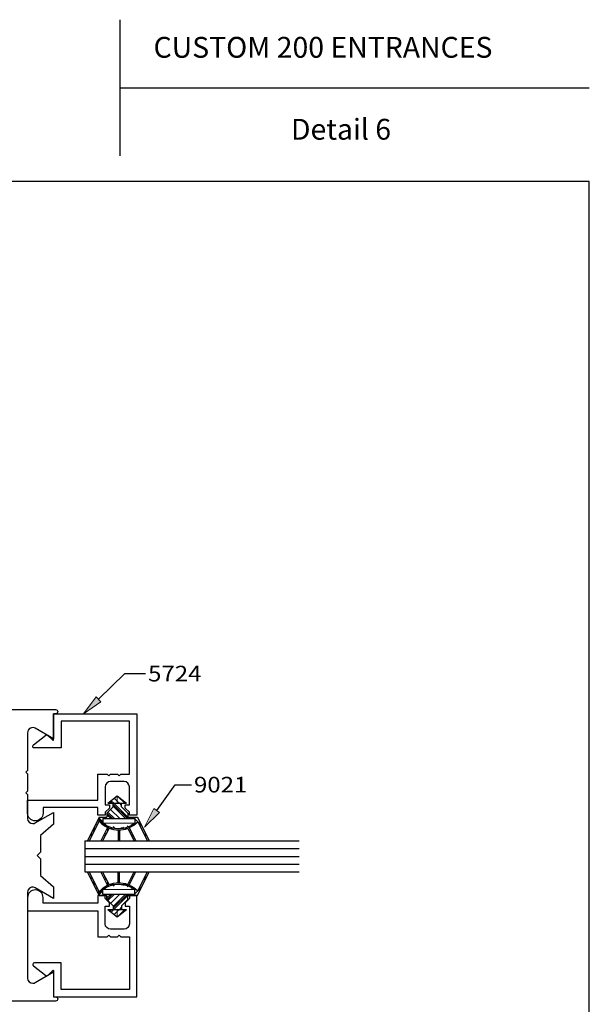
# Model space of a CAD drawing. Units: inches. Extents: x 0.2 to 8.2, y 0 to 11.
# Drawn here: x 4.6 to 8.2, y 4.7 to 11 of the extents above; entities that cross this region are included whole.
import ezdxf

# ---------------------------------------------------------------- set-up
doc = ezdxf.new("R2010")
doc.units = ezdxf.units.IN
doc.header["$MEASUREMENT"] = 0
for name, color, linetype in [('DIM', 7, 'Continuous'), ('OBJECT', 7, 'Continuous'), ('TEXT', 7, 'Continuous')]:
    doc.layers.add(name, color=color, linetype=linetype)

# ---------------------------------------------------------------- blocks, each defined once
blk = doc.blocks.new('block 2')
at = {"color": 7, "lineweight": 25, "true_color": 0xffffff}
blk.add_lwpolyline([(8.2487, -0.0011), (8.2487, 9.9623), (0.2513, 9.9623), (0.2513, -0.0011), (8.2487, -0.0011)], dxfattribs=at)
blk = doc.blocks.new('block 3')
at = {"color": 7, "lineweight": 25, "true_color": 0xffffff}
blk.add_lwpolyline([(5.2349, 10.5638), (8.2487, 10.5638)], dxfattribs=at)
blk = doc.blocks.new('block 4')
at = {"color": 7, "lineweight": 25, "true_color": 0xffffff}
blk.add_lwpolyline([(5.2349, 11.0011), (5.2349, 10.1266)], dxfattribs=at)
blk = doc.blocks.new('block 6')
at = {"color": 3, "lineweight": 25, "true_color": 0x00ff00}
blk.add_open_spline([(4.7269, 5.656), (4.7269, 5.656), (4.7269, 5.7632), (4.7269, 5.7632), (4.7269, 5.7632), (4.8104, 5.8358), (4.8104, 5.8358), (4.8104, 5.8358), (4.8104, 5.9107), (4.8104, 5.9107), (4.8104, 5.9107), (4.6932, 5.843), (4.6932, 5.843), (4.6882, 5.8401), (4.6824, 5.8386), (4.6766, 5.8386), (4.6583, 5.8386), (4.6434, 5.8535), (4.6434, 5.8718), (4.6434, 5.8718), (4.6434, 6.0252), (4.6434, 6.0252), (4.6434, 6.0252), (4.6327, 6.0359), (4.6327, 6.0359), (4.6327, 6.0359), (4.6434, 6.0466), (4.6434, 6.0466), (4.6434, 6.0466), (4.6434, 6.1589), (4.6434, 6.1589), (4.6434, 6.1589), (4.6327, 6.1696), (4.6327, 6.1696), (4.6327, 6.1696), (4.6434, 6.1803), (4.6434, 6.1803), (4.6434, 6.1803), (4.6434, 6.4224), (4.6434, 6.4224), (4.6434, 6.4283), (4.645, 6.434), (4.6479, 6.439), (4.657, 6.4549), (4.6773, 6.4603), (4.6932, 6.4512), (4.6932, 6.4512), (4.8104, 6.3836), (4.8104, 6.3836), (4.8104, 6.3836), (4.8104, 6.5441), (4.8104, 6.5441), (4.8104, 6.5441), (4.8237, 6.5441), (4.8237, 6.5441), (4.8311, 6.5441), (4.8371, 6.5501), (4.8371, 6.5574), (4.8371, 6.5648), (4.8311, 6.5708), (4.8237, 6.5708), (4.8237, 6.5708), (2.7259, 6.5708), (2.7259, 6.5708), (2.6963, 6.5708), (2.6703, 6.5512), (2.6622, 6.5228), (2.5897, 6.2711), (2.5483, 6.0114), (2.5389, 5.7496), (2.5384, 5.7354), (2.5495, 5.7234), (2.5637, 5.7229), (2.5779, 5.7224), (2.5898, 5.7335), (2.5903, 5.7477), (2.5903, 5.748), (2.5903, 5.7483), (2.5903, 5.7486), (2.5903, 5.7486), (2.5903, 5.755), (2.5903, 5.755), (2.5903, 5.7698), (2.6023, 5.7818), (2.6171, 5.7818), (2.6318, 5.7818), (2.6438, 5.7698), (2.6438, 5.755), (2.6438, 5.755), (2.6438, 5.5143), (2.6438, 5.5143), (2.6438, 5.4995), (2.6318, 5.4875), (2.6171, 5.4875), (2.6023, 5.4875), (2.5903, 5.4995), (2.5903, 5.5143), (2.5903, 5.5143), (2.5903, 5.5207), (2.5903, 5.5207), (2.5903, 5.5349), (2.5788, 5.5464), (2.5646, 5.5464), (2.5504, 5.5464), (2.5389, 5.5349), (2.5389, 5.5207), (2.5389, 5.5204), (2.5389, 5.52), (2.5389, 5.5197), (2.5483, 5.2579), (2.5897, 4.9982), (2.6622, 4.7465), (2.6703, 4.7181), (2.6963, 4.6985), (2.7259, 4.6985), (2.7259, 4.6985), (4.8237, 4.6985), (4.8237, 4.6985), (4.8311, 4.6985), (4.8371, 4.7045), (4.8371, 4.7119), (4.8371, 4.7192), (4.8311, 4.7252), (4.8237, 4.7252), (4.8237, 4.7252), (4.8104, 4.7252), (4.8104, 4.7252), (4.8104, 4.7252), (4.8104, 4.8857), (4.8104, 4.8857), (4.8104, 4.8857), (4.6932, 4.8181), (4.6932, 4.8181), (4.6881, 4.8152), (4.6824, 4.8137), (4.6766, 4.8137), (4.6583, 4.8137), (4.6434, 4.8285), (4.6434, 4.8469), (4.6434, 4.8469), (4.6434, 5.3975), (4.6434, 5.3975), (4.6434, 5.4034), (4.645, 5.4091), (4.6479, 5.4141), (4.657, 5.43), (4.6773, 5.4354), (4.6932, 5.4263), (4.6932, 5.4263), (4.8104, 5.3586), (4.8104, 5.3586), (4.8104, 5.3586), (4.8104, 5.4335), (4.8104, 5.4335), (4.8104, 5.4335), (4.7269, 5.5061), (4.7269, 5.5061), (4.7269, 5.5061), (4.7269, 5.6133), (4.7269, 5.6133), (4.7269, 5.6133), (4.7055, 5.6347), (4.7055, 5.6347), (4.7055, 5.6347), (4.7269, 5.656), (4.7269, 5.656)], degree=3, knots=[0, 0, 0, 0, 1, 1, 1, 2, 2, 2, 3, 3, 3, 4, 4, 4, 5, 5, 5, 6, 6, 6, 7, 7, 7, 8, 8, 8, 9, 9, 9, 10, 10, 10, 11, 11, 11, 12, 12, 12, 13, 13, 13, 14, 14, 14, 15, 15, 15, 16, 16, 16, 17, 17, 17, 18, 18, 18, 19, 19, 19, 20, 20, 20, 21, 21, 21, 22, 22, 22, 23, 23, 23, 24, 24, 24, 25, 25, 25, 26, 26, 26, 27, 27, 27, 28, 28, 28, 29, 29, 29, 30, 30, 30, 31, 31, 31, 32, 32, 32, 33, 33, 33, 34, 34, 34, 35, 35, 35, 36, 36, 36, 37, 37, 37, 38, 38, 38, 39, 39, 39, 40, 40, 40, 41, 41, 41, 42, 42, 42, 43, 43, 43, 44, 44, 44, 45, 45, 45, 46, 46, 46, 47, 47, 47, 48, 48, 48, 49, 49, 49, 50, 50, 50, 51, 51, 51, 52, 52, 52, 53, 53, 53, 54, 54, 54, 55, 55, 55, 55], dxfattribs=at)
blk = doc.blocks.new('block 7')
at = {"color": 3, "lineweight": 25, "true_color": 0x00ff00}
blk.add_open_spline([(4.8585, 6.4959), (4.8585, 6.4959), (5.2972, 6.4959), (5.2972, 6.4959), (5.2972, 6.4959), (5.2972, 6.1568), (5.2972, 6.1568), (5.2972, 6.1568), (5.2415, 6.1568), (5.2415, 6.1568), (5.2415, 6.1568), (5.2308, 6.1461), (5.2308, 6.1461), (5.2308, 6.1461), (5.2201, 6.1568), (5.2201, 6.1568), (5.2201, 6.1568), (5.1752, 6.1568), (5.1752, 6.1568), (5.1752, 6.1568), (5.1645, 6.1461), (5.1645, 6.1461), (5.1645, 6.1461), (5.1538, 6.1568), (5.1538, 6.1568), (5.1538, 6.1568), (5.0939, 6.1568), (5.0939, 6.1568), (5.0939, 6.1568), (5.0939, 5.9899), (5.0939, 5.9899), (5.0939, 5.9899), (4.6434, 5.9899), (4.6434, 5.9899), (4.6434, 5.9899), (4.6434, 5.9059), (4.6434, 5.9059), (4.6434, 5.8784), (4.6657, 5.8561), (4.6932, 5.8561), (4.7207, 5.8561), (4.7429, 5.8784), (4.7429, 5.9059), (4.7429, 5.9059), (4.7429, 5.9417), (4.7429, 5.9417), (4.7429, 5.9417), (5.0939, 5.9417), (5.0939, 5.9417), (5.0939, 5.9417), (5.0939, 5.8925), (5.0939, 5.8925), (5.0939, 5.8925), (5.142, 5.8925), (5.142, 5.8925), (5.142, 5.8925), (5.142, 5.9118), (5.142, 5.9118), (5.142, 5.9118), (5.1688, 5.9385), (5.1688, 5.9385), (5.1688, 5.9385), (5.1688, 5.9599), (5.1688, 5.9599), (5.1688, 5.9599), (5.142, 5.9599), (5.142, 5.9599), (5.142, 5.9599), (5.142, 6.0755), (5.142, 6.0755), (5.142, 6.0938), (5.1569, 6.1086), (5.1752, 6.1086), (5.1752, 6.1086), (5.264, 6.1086), (5.264, 6.1086), (5.2823, 6.1086), (5.2972, 6.0938), (5.2972, 6.0755), (5.2972, 6.0755), (5.2972, 5.9599), (5.2972, 5.9599), (5.2972, 5.9599), (5.2704, 5.9599), (5.2704, 5.9599), (5.2704, 5.9599), (5.2704, 5.9385), (5.2704, 5.9385), (5.2704, 5.9385), (5.2972, 5.9118), (5.2972, 5.9118), (5.2972, 5.9118), (5.2972, 5.8925), (5.2972, 5.8925), (5.2972, 5.8925), (5.3453, 5.8925), (5.3453, 5.8925), (5.3453, 5.8925), (5.3453, 6.5441), (5.3453, 6.5441), (5.3453, 6.5441), (4.8104, 6.5441), (4.8104, 6.5441), (4.8104, 6.5441), (4.8104, 6.3759), (4.8104, 6.3759), (4.8104, 6.3751), (4.81, 6.3743), (4.8095, 6.3738), (4.8083, 6.3726), (4.8064, 6.3726), (4.8052, 6.3738), (4.8052, 6.3738), (4.7739, 6.4051), (4.7739, 6.4051), (4.7705, 6.4084), (4.7653, 6.4092), (4.7612, 6.4069), (4.7612, 6.4069), (4.6821, 6.3448), (4.6821, 6.3448), (4.677, 6.3419), (4.6751, 6.3354), (4.678, 6.3303), (4.6798, 6.3269), (4.6834, 6.3247), (4.6873, 6.3247), (4.6873, 6.3247), (4.8585, 6.3247), (4.8585, 6.3247), (4.8585, 6.3247), (4.8585, 6.4959), (4.8585, 6.4959)], degree=3, knots=[0, 0, 0, 0, 1, 1, 1, 2, 2, 2, 3, 3, 3, 4, 4, 4, 5, 5, 5, 6, 6, 6, 7, 7, 7, 8, 8, 8, 9, 9, 9, 10, 10, 10, 11, 11, 11, 12, 12, 12, 13, 13, 13, 14, 14, 14, 15, 15, 15, 16, 16, 16, 17, 17, 17, 18, 18, 18, 19, 19, 19, 20, 20, 20, 21, 21, 21, 22, 22, 22, 23, 23, 23, 24, 24, 24, 25, 25, 25, 26, 26, 26, 27, 27, 27, 28, 28, 28, 29, 29, 29, 30, 30, 30, 31, 31, 31, 32, 32, 32, 33, 33, 33, 34, 34, 34, 35, 35, 35, 36, 36, 36, 37, 37, 37, 38, 38, 38, 39, 39, 39, 40, 40, 40, 41, 41, 41, 42, 42, 42, 43, 43, 43, 44, 44, 44, 44], dxfattribs=at)
blk = doc.blocks.new('block 8')
at = {"color": 3, "lineweight": 25, "true_color": 0x00ff00}
blk.add_open_spline([(4.8585, 4.7734), (4.8585, 4.7734), (5.2972, 4.7734), (5.2972, 4.7734), (5.2972, 4.7734), (5.2972, 5.1125), (5.2972, 5.1125), (5.2972, 5.1125), (5.2415, 5.1125), (5.2415, 5.1125), (5.2415, 5.1125), (5.2308, 5.1232), (5.2308, 5.1232), (5.2308, 5.1232), (5.2201, 5.1125), (5.2201, 5.1125), (5.2201, 5.1125), (5.1752, 5.1125), (5.1752, 5.1125), (5.1752, 5.1125), (5.1645, 5.1232), (5.1645, 5.1232), (5.1645, 5.1232), (5.1538, 5.1125), (5.1538, 5.1125), (5.1538, 5.1125), (5.0939, 5.1125), (5.0939, 5.1125), (5.0939, 5.1125), (5.0939, 5.2794), (5.0939, 5.2794), (5.0939, 5.2794), (4.6434, 5.2794), (4.6434, 5.2794), (4.6434, 5.2794), (4.6434, 5.3634), (4.6434, 5.3634), (4.6434, 5.3909), (4.6657, 5.4132), (4.6932, 5.4132), (4.7207, 5.4132), (4.7429, 5.3909), (4.7429, 5.3634), (4.7429, 5.3634), (4.7429, 5.3276), (4.7429, 5.3276), (4.7429, 5.3276), (5.0939, 5.3276), (5.0939, 5.3276), (5.0939, 5.3276), (5.0939, 5.3768), (5.0939, 5.3768), (5.0939, 5.3768), (5.142, 5.3768), (5.142, 5.3768), (5.142, 5.3768), (5.142, 5.3575), (5.142, 5.3575), (5.142, 5.3575), (5.1688, 5.3308), (5.1688, 5.3308), (5.1688, 5.3308), (5.1688, 5.3094), (5.1688, 5.3094), (5.1688, 5.3094), (5.142, 5.3094), (5.142, 5.3094), (5.142, 5.3094), (5.142, 5.1939), (5.142, 5.1939), (5.142, 5.1755), (5.1569, 5.1607), (5.1752, 5.1607), (5.1752, 5.1607), (5.264, 5.1607), (5.264, 5.1607), (5.2823, 5.1607), (5.2972, 5.1755), (5.2972, 5.1939), (5.2972, 5.1939), (5.2972, 5.3094), (5.2972, 5.3094), (5.2972, 5.3094), (5.2704, 5.3094), (5.2704, 5.3094), (5.2704, 5.3094), (5.2704, 5.3308), (5.2704, 5.3308), (5.2704, 5.3308), (5.2972, 5.3575), (5.2972, 5.3575), (5.2972, 5.3575), (5.2972, 5.3768), (5.2972, 5.3768), (5.2972, 5.3768), (5.3453, 5.3768), (5.3453, 5.3768), (5.3453, 5.3768), (5.3453, 4.7252), (5.3453, 4.7252), (5.3453, 4.7252), (4.8104, 4.7252), (4.8104, 4.7252), (4.8104, 4.7252), (4.8104, 4.8934), (4.8104, 4.8934), (4.8104, 4.8951), (4.809, 4.8964), (4.8073, 4.8964), (4.8065, 4.8964), (4.8058, 4.8961), (4.8052, 4.8955), (4.8052, 4.8955), (4.7739, 4.8642), (4.7739, 4.8642), (4.7705, 4.8609), (4.7653, 4.8601), (4.7612, 4.8625), (4.7612, 4.8625), (4.6821, 4.9245), (4.6821, 4.9245), (4.6787, 4.9264), (4.6766, 4.93), (4.6766, 4.9339), (4.6766, 4.9398), (4.6814, 4.9446), (4.6873, 4.9446), (4.6873, 4.9446), (4.8585, 4.9446), (4.8585, 4.9446), (4.8585, 4.9446), (4.8585, 4.7734), (4.8585, 4.7734)], degree=3, knots=[0, 0, 0, 0, 1, 1, 1, 2, 2, 2, 3, 3, 3, 4, 4, 4, 5, 5, 5, 6, 6, 6, 7, 7, 7, 8, 8, 8, 9, 9, 9, 10, 10, 10, 11, 11, 11, 12, 12, 12, 13, 13, 13, 14, 14, 14, 15, 15, 15, 16, 16, 16, 17, 17, 17, 18, 18, 18, 19, 19, 19, 20, 20, 20, 21, 21, 21, 22, 22, 22, 23, 23, 23, 24, 24, 24, 25, 25, 25, 26, 26, 26, 27, 27, 27, 28, 28, 28, 29, 29, 29, 30, 30, 30, 31, 31, 31, 32, 32, 32, 33, 33, 33, 34, 34, 34, 35, 35, 35, 36, 36, 36, 37, 37, 37, 38, 38, 38, 39, 39, 39, 40, 40, 40, 41, 41, 41, 42, 42, 42, 43, 43, 43, 44, 44, 44, 44], dxfattribs=at)
blk = doc.blocks.new('block 73')
at = {"layer": 'DIM', "true_color": 0xff0000}
h = blk.add_hatch(color=1, dxfattribs=at)
h.dxf.hatch_style = 2
h.paths.add_polyline_path([(5.1143, 6.6215), (5.003, 6.5441), (5.0832, 6.6534)])
at = {"layer": 'DIM', "color": 1, "lineweight": 25, "true_color": 0xff0000}
for points in [[(5.0988, 6.6374), (5.2673, 6.8018)], [(5.2673, 6.8018), (5.4011, 6.8018)]]:
    blk.add_lwpolyline(points, dxfattribs=at)
at = {"layer": 'DIM', "lineweight": 0}
blk.add_lwpolyline([(5.1143, 6.6215), (5.003, 6.5441), (5.0832, 6.6534), (5.1143, 6.6215)], dxfattribs=at)
blk = doc.blocks.new('block 82')
at = {"layer": 'DIM', "color": 1, "lineweight": 25, "true_color": 0xff0000}
blk.add_lwpolyline([(5.0118, 5.5279), (6.387, 5.5279)], dxfattribs=at)
blk = doc.blocks.new('block 83')
at = {"layer": 'DIM', "color": 1, "lineweight": 25, "true_color": 0xff0000}
blk.add_lwpolyline([(5.0118, 5.7285), (6.387, 5.7285)], dxfattribs=at)
blk = doc.blocks.new('block 84')
at = {"layer": 'DIM', "color": 1, "lineweight": 25, "true_color": 0xff0000}
blk.add_lwpolyline([(5.0118, 5.5781), (6.387, 5.5781)], dxfattribs=at)
blk = doc.blocks.new('block 85')
at = {"layer": 'DIM', "color": 1, "lineweight": 25, "true_color": 0xff0000}
blk.add_lwpolyline([(5.0118, 5.6784), (6.387, 5.6784)], dxfattribs=at)
blk = doc.blocks.new('block 86')
at = {"layer": 'DIM', "color": 1, "lineweight": 25, "true_color": 0xff0000}
blk.add_lwpolyline([(5.0118, 5.6282), (6.387, 5.6282)], dxfattribs=at)
blk = doc.blocks.new('block 87')
at = {"layer": 'DIM', "color": 1, "lineweight": 25, "true_color": 0xff0000}
blk.add_lwpolyline([(5.0118, 5.7285), (5.0118, 5.5279)], dxfattribs=at)
blk = doc.blocks.new('block 88')
at = {"layer": 'DIM', "lineweight": 0}
for points in [[(5.0459, 5.4945), (5.0563, 5.4945), (5.1038, 5.4021), (5.1574, 5.4426), (5.1308, 5.4945), (5.1418, 5.4945), (5.1664, 5.4466), (5.2872, 5.4486), (5.3108, 5.4945), (5.3218, 5.4945), (5.2963, 5.445), (5.351, 5.4065), (5.3962, 5.4945), (5.4067, 5.4945), (5.3484, 5.3768), (5.2867, 5.3768), (5.2867, 5.3505), (5.2463, 5.3101), (5.2463, 5.2875), (5.1928, 5.2875), (5.1928, 5.3101), (5.1525, 5.3505), (5.1525, 5.3768), (5.1041, 5.3768), (5.0459, 5.4945)], [(5.058, 5.4912), (5.051, 5.4842)], [(5.0701, 5.4678), (5.0627, 5.4605)], [(5.0741, 5.46), (5.0666, 5.4525)], [(5.0781, 5.4522), (5.0706, 5.4446)], [(5.1671, 5.4466), (5.1392, 5.4187)], [(5.1466, 5.4852), (5.1393, 5.4779)], [(5.1586, 5.4618), (5.1513, 5.4545)], [(5.1626, 5.454), (5.1553, 5.4467)], [(5.2032, 5.4472), (5.1932, 5.4373)], [(5.226, 5.4589), (5.226, 5.4945), (5.2329, 5.4945), (5.2329, 5.4589), (5.226, 5.4589)], [(5.2329, 5.477), (5.226, 5.47)], [(5.2392, 5.4478), (5.2381, 5.4467)], [(5.2513, 5.448), (5.2469, 5.4437)], [(5.2633, 5.4482), (5.2557, 5.4407)], [(5.2972, 5.4467), (5.2821, 5.4316)], [(5.4041, 5.4945), (5.3879, 5.4783)], [(5.0901, 5.4287), (5.0823, 5.4209)], [(5.1022, 5.4053), (5.094, 5.3972)], [(5.1322, 5.4236), (5.098, 5.3893)], [(5.1268, 5.4063), (5.1019, 5.3814)], [(5.1268, 5.4145), (5.1268, 5.3862), (5.3321, 5.3862), (5.3321, 5.4145), (5.1268, 5.4145)], [(5.1421, 5.3862), (5.1327, 5.3768)], [(5.1776, 5.3862), (5.1525, 5.3611)], [(5.1894, 5.3862), (5.1531, 5.3499)], [(5.2012, 5.3862), (5.159, 5.344)], [(5.2367, 5.3862), (5.1767, 5.3262)], [(5.284, 5.3862), (5.1928, 5.2951)], [(5.2722, 5.3862), (5.1928, 5.3069)], [(5.2958, 5.3862), (5.1971, 5.2875)], [(5.3166, 5.4307), (5.3085, 5.4225)], [(5.3236, 5.4258), (5.3173, 5.4195)], [(5.3313, 5.3862), (5.3219, 5.3768)], [(5.3305, 5.4209), (5.3261, 5.4165)], [(5.3744, 5.4294), (5.3321, 5.387)], [(5.1591, 5.2875), (5.2196, 5.2875), (5.2196, 5.2394), (5.1591, 5.2875)], [(5.1735, 5.2875), (5.1671, 5.2812)], [(5.1853, 5.2875), (5.1737, 5.2759)], [(5.1971, 5.2875), (5.1803, 5.2707)], [(5.2196, 5.2745), (5.2, 5.255)], [(5.2196, 5.2394), (5.2196, 5.2875), (5.2787, 5.2875), (5.2196, 5.2394)], [(5.2326, 5.2875), (5.2196, 5.2745)], [(5.2681, 5.2875), (5.2213, 5.2408)], [(5.2463, 5.3013), (5.2326, 5.2875)]]:
    blk.add_lwpolyline(points, dxfattribs=at)
blk = doc.blocks.new('block 89')
at = {"layer": 'DIM', "color": 1, "lineweight": 25, "true_color": 0xff0000}
blk.add_lwpolyline([(5.1928, 5.3101), (5.1928, 5.2875)], dxfattribs=at)
blk = doc.blocks.new('block 90')
at = {"layer": 'DIM', "color": 1, "lineweight": 25, "true_color": 0xff0000}
blk.add_lwpolyline([(5.2463, 5.3101), (5.2463, 5.2875)], dxfattribs=at)
blk = doc.blocks.new('block 91')
at = {"layer": 'DIM', "color": 1, "lineweight": 25, "true_color": 0xff0000}
blk.add_lwpolyline([(5.2196, 5.2394), (5.2787, 5.2875)], dxfattribs=at)
blk = doc.blocks.new('block 92')
at = {"layer": 'DIM', "color": 1, "lineweight": 25, "true_color": 0xff0000}
blk.add_lwpolyline([(5.1591, 5.2875), (5.2196, 5.2394)], dxfattribs=at)
blk = doc.blocks.new('block 93')
at = {"layer": 'DIM', "color": 1, "lineweight": 25, "true_color": 0xff0000}
blk.add_lwpolyline([(5.1591, 5.2875), (5.2787, 5.2875)], dxfattribs=at)
blk = doc.blocks.new('block 94')
at = {"layer": 'DIM', "color": 1, "lineweight": 25, "true_color": 0xff0000}
blk.add_lwpolyline([(5.3484, 5.3768), (5.4232, 5.5279)], dxfattribs=at)
blk = doc.blocks.new('block 95')
at = {"layer": 'DIM', "color": 1, "lineweight": 25, "true_color": 0xff0000}
blk.add_lwpolyline([(5.351, 5.4065), (5.4134, 5.5279)], dxfattribs=at)
blk = doc.blocks.new('block 96')
at = {"layer": 'DIM', "color": 1, "lineweight": 25, "true_color": 0xff0000}
blk.add_lwpolyline([(5.2963, 5.445), (5.339, 5.5279)], dxfattribs=at)
blk = doc.blocks.new('block 97')
at = {"layer": 'DIM', "color": 1, "lineweight": 25, "true_color": 0xff0000}
blk.add_lwpolyline([(5.2872, 5.4486), (5.328, 5.5279)], dxfattribs=at)
blk = doc.blocks.new('block 98')
at = {"layer": 'DIM', "color": 1, "lineweight": 25, "true_color": 0xff0000}
blk.add_lwpolyline([(5.2329, 5.4589), (5.2329, 5.5279)], dxfattribs=at)
blk = doc.blocks.new('block 99')
at = {"layer": 'DIM', "color": 1, "lineweight": 25, "true_color": 0xff0000}
blk.add_lwpolyline([(5.226, 5.4589), (5.226, 5.5279)], dxfattribs=at)
blk = doc.blocks.new('block 100')
at = {"layer": 'DIM', "color": 1, "lineweight": 25, "true_color": 0xff0000}
blk.add_lwpolyline([(5.1664, 5.4466), (5.1246, 5.5279)], dxfattribs=at)
blk = doc.blocks.new('block 101')
at = {"layer": 'DIM', "color": 1, "lineweight": 25, "true_color": 0xff0000}
blk.add_lwpolyline([(5.1574, 5.4426), (5.1136, 5.5279)], dxfattribs=at)
blk = doc.blocks.new('block 102')
at = {"layer": 'DIM', "color": 1, "lineweight": 25, "true_color": 0xff0000}
blk.add_lwpolyline([(5.1038, 5.4021), (5.0391, 5.5279)], dxfattribs=at)
blk = doc.blocks.new('block 103')
at = {"layer": 'DIM', "color": 1, "lineweight": 25, "true_color": 0xff0000}
blk.add_lwpolyline([(5.1041, 5.3768), (5.0293, 5.5279)], dxfattribs=at)
blk = doc.blocks.new('block 104')
at = {"layer": 'DIM', "color": 1, "lineweight": 25, "true_color": 0xff0000}
blk.add_open_spline([(5.1038, 5.4021), (5.1188, 5.4191), (5.137, 5.4329), (5.1574, 5.4426)], degree=3, dxfattribs=at)
blk = doc.blocks.new('block 105')
at = {"layer": 'DIM', "color": 1, "lineweight": 25, "true_color": 0xff0000}
blk.add_open_spline([(5.1268, 5.4145), (5.1871, 5.4614), (5.2717, 5.4614), (5.3321, 5.4145)], degree=3, dxfattribs=at)
blk = doc.blocks.new('block 106')
at = {"layer": 'DIM', "color": 1, "lineweight": 25, "true_color": 0xff0000}
blk.add_open_spline([(5.2963, 5.445), (5.317, 5.436), (5.3356, 5.4229), (5.351, 5.4065)], degree=3, dxfattribs=at)
blk = doc.blocks.new('block 107')
at = {"layer": 'DIM', "color": 1, "lineweight": 25, "true_color": 0xff0000}
blk.add_open_spline([(5.1664, 5.4466), (5.205, 5.4623), (5.2481, 5.4631), (5.2872, 5.4486)], degree=3, dxfattribs=at)
blk = doc.blocks.new('block 108')
at = {"layer": 'DIM', "color": 1, "lineweight": 25, "true_color": 0xff0000}
blk.add_lwpolyline([(5.1041, 5.3768), (5.1525, 5.3768)], dxfattribs=at)
blk = doc.blocks.new('block 109')
at = {"layer": 'DIM', "color": 1, "lineweight": 25, "true_color": 0xff0000}
blk.add_lwpolyline([(5.1268, 5.3862), (5.3321, 5.3862)], dxfattribs=at)
blk = doc.blocks.new('block 110')
at = {"layer": 'DIM', "color": 1, "lineweight": 25, "true_color": 0xff0000}
blk.add_lwpolyline([(5.2463, 5.3101), (5.2867, 5.3505)], dxfattribs=at)
blk = doc.blocks.new('block 111')
at = {"layer": 'DIM', "color": 1, "lineweight": 25, "true_color": 0xff0000}
blk.add_lwpolyline([(5.1928, 5.3101), (5.1525, 5.3505)], dxfattribs=at)
blk = doc.blocks.new('block 112')
at = {"layer": 'DIM', "color": 1, "lineweight": 25, "true_color": 0xff0000}
blk.add_lwpolyline([(5.1525, 5.3505), (5.1525, 5.3768)], dxfattribs=at)
blk = doc.blocks.new('block 113')
at = {"layer": 'DIM', "color": 1, "lineweight": 25, "true_color": 0xff0000}
blk.add_lwpolyline([(5.3321, 5.3862), (5.3321, 5.4145)], dxfattribs=at)
blk = doc.blocks.new('block 114')
at = {"layer": 'DIM', "color": 1, "lineweight": 25, "true_color": 0xff0000}
blk.add_lwpolyline([(5.2867, 5.3505), (5.2867, 5.3768)], dxfattribs=at)
blk = doc.blocks.new('block 115')
at = {"layer": 'DIM', "color": 1, "lineweight": 25, "true_color": 0xff0000}
blk.add_lwpolyline([(5.2867, 5.3768), (5.3484, 5.3768)], dxfattribs=at)
blk = doc.blocks.new('block 116')
at = {"layer": 'DIM', "color": 1, "lineweight": 25, "true_color": 0xff0000}
blk.add_lwpolyline([(5.1268, 5.3862), (5.1268, 5.4145)], dxfattribs=at)
blk = doc.blocks.new('block 117')
at = {"layer": 'DIM', "lineweight": 0}
for points in [[(5.1591, 5.9689), (5.2196, 5.9689), (5.2196, 6.0171), (5.1591, 5.9689)], [(5.2196, 6.0171), (5.2196, 5.9689), (5.2787, 5.9689), (5.2196, 6.0171)], [(5.2681, 5.9689), (5.2213, 6.0157)], [(5.0459, 5.762), (5.0563, 5.762), (5.1038, 5.8544), (5.1574, 5.8138), (5.1308, 5.762), (5.1418, 5.762), (5.1664, 5.8099), (5.2872, 5.8078), (5.3108, 5.762), (5.3218, 5.762), (5.2963, 5.8115), (5.351, 5.85), (5.3962, 5.762), (5.4067, 5.762), (5.3484, 5.8797), (5.2867, 5.8797), (5.2867, 5.906), (5.2463, 5.9463), (5.2463, 5.9689), (5.1928, 5.9689), (5.1928, 5.9463), (5.1525, 5.906), (5.1525, 5.8797), (5.1041, 5.8797), (5.0459, 5.762)], [(5.1735, 5.9689), (5.1671, 5.9753)], [(5.1853, 5.9689), (5.1737, 5.9805)], [(5.1971, 5.9689), (5.1803, 5.9858)], [(5.284, 5.8703), (5.1928, 5.9614)], [(5.2722, 5.8703), (5.1928, 5.9496)], [(5.2958, 5.8703), (5.1971, 5.9689)], [(5.2196, 5.9819), (5.2, 6.0015)], [(5.2326, 5.9689), (5.2196, 5.9819)], [(5.2463, 5.9552), (5.2326, 5.9689)], [(5.1776, 5.8703), (5.1525, 5.8954)], [(5.1894, 5.8703), (5.1531, 5.9066)], [(5.2012, 5.8703), (5.159, 5.9125)], [(5.2367, 5.8703), (5.1767, 5.9302)], [(5.0901, 5.8277), (5.0823, 5.8355)], [(5.1022, 5.8511), (5.094, 5.8593)], [(5.1322, 5.8329), (5.098, 5.8672)], [(5.1268, 5.8502), (5.1019, 5.8751)], [(5.1268, 5.842), (5.1268, 5.8703), (5.3321, 5.8703), (5.3321, 5.842), (5.1268, 5.842)], [(5.1421, 5.8703), (5.1327, 5.8797)], [(5.1671, 5.8099), (5.1392, 5.8377)], [(5.2032, 5.8092), (5.1932, 5.8192)], [(5.2972, 5.8097), (5.2821, 5.8249)], [(5.3166, 5.8258), (5.3085, 5.8339)], [(5.3236, 5.8307), (5.3173, 5.8369)], [(5.3313, 5.8703), (5.3219, 5.8797)], [(5.3305, 5.8355), (5.3261, 5.84)], [(5.3744, 5.8271), (5.3321, 5.8694)], [(5.058, 5.7653), (5.051, 5.7723)], [(5.0701, 5.7887), (5.0627, 5.796)], [(5.0741, 5.7965), (5.0666, 5.8039)], [(5.0781, 5.8043), (5.0706, 5.8118)], [(5.1466, 5.7713), (5.1393, 5.7786)], [(5.1586, 5.7947), (5.1513, 5.802)], [(5.1626, 5.8025), (5.1553, 5.8098)], [(5.226, 5.7976), (5.226, 5.762), (5.2329, 5.762), (5.2329, 5.7976), (5.226, 5.7976)], [(5.2329, 5.7795), (5.226, 5.7864)], [(5.2392, 5.8086), (5.2381, 5.8097)], [(5.2513, 5.8084), (5.2469, 5.8128)], [(5.2633, 5.8082), (5.2557, 5.8158)], [(5.4041, 5.762), (5.3879, 5.7782)]]:
    blk.add_lwpolyline(points, dxfattribs=at)
blk = doc.blocks.new('block 118')
at = {"layer": 'DIM', "color": 1, "lineweight": 25, "true_color": 0xff0000}
blk.add_lwpolyline([(5.1928, 5.9463), (5.1928, 5.9689)], dxfattribs=at)
blk = doc.blocks.new('block 119')
at = {"layer": 'DIM', "color": 1, "lineweight": 25, "true_color": 0xff0000}
blk.add_lwpolyline([(5.2463, 5.9463), (5.2463, 5.9689)], dxfattribs=at)
blk = doc.blocks.new('block 120')
at = {"layer": 'DIM', "color": 1, "lineweight": 25, "true_color": 0xff0000}
blk.add_lwpolyline([(5.2196, 6.0171), (5.2787, 5.9689)], dxfattribs=at)
blk = doc.blocks.new('block 121')
at = {"layer": 'DIM', "color": 1, "lineweight": 25, "true_color": 0xff0000}
blk.add_lwpolyline([(5.1591, 5.9689), (5.2196, 6.0171)], dxfattribs=at)
blk = doc.blocks.new('block 122')
at = {"layer": 'DIM', "color": 1, "lineweight": 25, "true_color": 0xff0000}
blk.add_lwpolyline([(5.1591, 5.9689), (5.2787, 5.9689)], dxfattribs=at)
blk = doc.blocks.new('block 123')
at = {"layer": 'DIM', "color": 1, "lineweight": 25, "true_color": 0xff0000}
blk.add_lwpolyline([(5.3484, 5.8797), (5.4232, 5.7285)], dxfattribs=at)
blk = doc.blocks.new('block 124')
at = {"layer": 'DIM', "color": 1, "lineweight": 25, "true_color": 0xff0000}
blk.add_lwpolyline([(5.351, 5.85), (5.4134, 5.7285)], dxfattribs=at)
blk = doc.blocks.new('block 125')
at = {"layer": 'DIM', "color": 1, "lineweight": 25, "true_color": 0xff0000}
blk.add_lwpolyline([(5.2963, 5.8115), (5.339, 5.7285)], dxfattribs=at)
blk = doc.blocks.new('block 126')
at = {"layer": 'DIM', "color": 1, "lineweight": 25, "true_color": 0xff0000}
blk.add_lwpolyline([(5.2872, 5.8078), (5.328, 5.7285)], dxfattribs=at)
blk = doc.blocks.new('block 127')
at = {"layer": 'DIM', "color": 1, "lineweight": 25, "true_color": 0xff0000}
blk.add_lwpolyline([(5.2329, 5.7976), (5.2329, 5.7285)], dxfattribs=at)
blk = doc.blocks.new('block 128')
at = {"layer": 'DIM', "color": 1, "lineweight": 25, "true_color": 0xff0000}
blk.add_lwpolyline([(5.226, 5.7976), (5.226, 5.7285)], dxfattribs=at)
blk = doc.blocks.new('block 129')
at = {"layer": 'DIM', "color": 1, "lineweight": 25, "true_color": 0xff0000}
blk.add_lwpolyline([(5.1664, 5.8099), (5.1246, 5.7285)], dxfattribs=at)
blk = doc.blocks.new('block 130')
at = {"layer": 'DIM', "color": 1, "lineweight": 25, "true_color": 0xff0000}
blk.add_lwpolyline([(5.1574, 5.8138), (5.1136, 5.7285)], dxfattribs=at)
blk = doc.blocks.new('block 131')
at = {"layer": 'DIM', "color": 1, "lineweight": 25, "true_color": 0xff0000}
blk.add_lwpolyline([(5.1038, 5.8544), (5.0391, 5.7285)], dxfattribs=at)
blk = doc.blocks.new('block 132')
at = {"layer": 'DIM', "color": 1, "lineweight": 25, "true_color": 0xff0000}
blk.add_lwpolyline([(5.1041, 5.8797), (5.0293, 5.7285)], dxfattribs=at)
blk = doc.blocks.new('block 133')
at = {"layer": 'DIM', "color": 1, "lineweight": 25, "true_color": 0xff0000}
blk.add_open_spline([(5.1038, 5.8544), (5.1188, 5.8374), (5.137, 5.8236), (5.1574, 5.8138)], degree=3, dxfattribs=at)
blk = doc.blocks.new('block 134')
at = {"layer": 'DIM', "color": 1, "lineweight": 25, "true_color": 0xff0000}
blk.add_open_spline([(5.1268, 5.842), (5.1871, 5.795), (5.2717, 5.795), (5.3321, 5.842)], degree=3, dxfattribs=at)
blk = doc.blocks.new('block 135')
at = {"layer": 'DIM', "color": 1, "lineweight": 25, "true_color": 0xff0000}
blk.add_open_spline([(5.2963, 5.8115), (5.317, 5.8205), (5.3356, 5.8336), (5.351, 5.85)], degree=3, dxfattribs=at)
blk = doc.blocks.new('block 136')
at = {"layer": 'DIM', "color": 1, "lineweight": 25, "true_color": 0xff0000}
blk.add_open_spline([(5.1664, 5.8099), (5.205, 5.7941), (5.2481, 5.7934), (5.2872, 5.8078)], degree=3, dxfattribs=at)
blk = doc.blocks.new('block 137')
at = {"layer": 'DIM', "color": 1, "lineweight": 25, "true_color": 0xff0000}
blk.add_lwpolyline([(5.1041, 5.8797), (5.1525, 5.8797)], dxfattribs=at)
blk = doc.blocks.new('block 138')
at = {"layer": 'DIM', "color": 1, "lineweight": 25, "true_color": 0xff0000}
blk.add_lwpolyline([(5.1268, 5.8703), (5.3321, 5.8703)], dxfattribs=at)
blk = doc.blocks.new('block 139')
at = {"layer": 'DIM', "color": 1, "lineweight": 25, "true_color": 0xff0000}
blk.add_lwpolyline([(5.2463, 5.9463), (5.2867, 5.906)], dxfattribs=at)
blk = doc.blocks.new('block 140')
at = {"layer": 'DIM', "color": 1, "lineweight": 25, "true_color": 0xff0000}
blk.add_lwpolyline([(5.1928, 5.9463), (5.1525, 5.906)], dxfattribs=at)
blk = doc.blocks.new('block 141')
at = {"layer": 'DIM', "color": 1, "lineweight": 25, "true_color": 0xff0000}
blk.add_lwpolyline([(5.1525, 5.906), (5.1525, 5.8797)], dxfattribs=at)
blk = doc.blocks.new('block 142')
at = {"layer": 'DIM', "color": 1, "lineweight": 25, "true_color": 0xff0000}
blk.add_lwpolyline([(5.3321, 5.8703), (5.3321, 5.842)], dxfattribs=at)
blk = doc.blocks.new('block 143')
at = {"layer": 'DIM', "color": 1, "lineweight": 25, "true_color": 0xff0000}
blk.add_lwpolyline([(5.2867, 5.906), (5.2867, 5.8797)], dxfattribs=at)
blk = doc.blocks.new('block 144')
at = {"layer": 'DIM', "color": 1, "lineweight": 25, "true_color": 0xff0000}
blk.add_lwpolyline([(5.2867, 5.8797), (5.3484, 5.8797)], dxfattribs=at)
blk = doc.blocks.new('block 145')
at = {"layer": 'DIM', "color": 1, "lineweight": 25, "true_color": 0xff0000}
blk.add_lwpolyline([(5.1268, 5.8703), (5.1268, 5.842)], dxfattribs=at)
blk = doc.blocks.new('block 146')
at = {"layer": 'DIM', "true_color": 0xff0000}
h = blk.add_hatch(color=1, dxfattribs=at)
h.dxf.hatch_style = 2
h.paths.add_polyline_path([(5.4906, 5.9103), (5.3946, 5.8147), (5.4544, 5.9363)])
at = {"layer": 'DIM', "color": 1, "lineweight": 25, "true_color": 0xff0000}
for points in [[(5.4725, 5.9233), (5.5911, 6.0886)], [(5.5911, 6.0886), (5.6956, 6.0886)]]:
    blk.add_lwpolyline(points, dxfattribs=at)
at = {"layer": 'DIM', "lineweight": 0}
blk.add_lwpolyline([(5.4906, 5.9103), (5.3946, 5.8147), (5.4544, 5.9363), (5.4906, 5.9103)], dxfattribs=at)
blk = doc.blocks.new('block 155')
at = {"layer": 'Defpoints', "lineweight": 0}
blk.add_lwpolyline([(4.8104, 4.7252), (4.8104, 4.7252)], dxfattribs=at)
blk = doc.blocks.new('block 158')
at = {"layer": 'Defpoints', "lineweight": 0}
blk.add_lwpolyline([(4.8104, 4.7252), (4.8104, 4.7252)], dxfattribs=at)
blk = doc.blocks.new('block 159')
at = {"layer": 'Defpoints', "lineweight": 0}
blk.add_lwpolyline([(5.3453, 4.7252), (5.3453, 4.7252)], dxfattribs=at)
blk = doc.blocks.new('block 161')
at = {"layer": 'TEXT', "color": 3, "true_color": 0x00ff00, "insert": (5.417, 6.7516), "char_height": 0.100571, "attachment_point": 7}
blk.add_mtext('\\fMyriad Pro|b0|i0|c0|p34;\\W1.125;5724', dxfattribs=at)
blk = doc.blocks.new('block 165')
at = {"layer": 'TEXT', "color": 3, "true_color": 0x00ff00, "insert": (5.4522, 10.7568), "char_height": 0.133737, "attachment_point": 7}
blk.add_mtext('\\fMyriad Pro|b0|i0|c0|p34;\\W1;CUSTOM 200 ENTRANCES', dxfattribs=at)
blk = doc.blocks.new('block 166')
at = {"layer": 'TEXT', "color": 3, "true_color": 0x00ff00, "insert": (6.3342, 10.2306), "char_height": 0.133737, "attachment_point": 7}
blk.add_mtext('\\fMyriad Pro|b0|i0|c0|p34;\\W1;Detail 6', dxfattribs=at)
blk = doc.blocks.new('block 167')
at = {"layer": 'OBJECT', "color": 3, "true_color": 0x00ff00, "insert": (5.7116, 6.0384), "char_height": 0.100571, "attachment_point": 7}
blk.add_mtext('\\fMyriad Pro|b0|i0|c0|p34;\\W1.125;9021', dxfattribs=at)

msp = doc.modelspace()

# ---------------------------------------------------------------- block references
for name in ['block 4', 'block 3', 'block 2', 'block 6', 'block 7', 'block 8']:
    msp.add_blockref(name, (0, 0))
at = {"layer": 'Defpoints'}
for name in ['block 155', 'block 158', 'block 159']:
    msp.add_blockref(name, (0, 0), dxfattribs=at)
at = {"layer": 'DIM'}
for name in ['block 73', 'block 146', 'block 117', 'block 121', 'block 120', 'block 140', 'block 122', 'block 118', 'block 119', 'block 139', 'block 141', 'block 143', 'block 132', 'block 131', 'block 133', 'block 137', 'block 138', 'block 145', 'block 134', 'block 144', 'block 135', 'block 142', 'block 123', 'block 124', 'block 130', 'block 129', 'block 136', 'block 128', 'block 127', 'block 126', 'block 125', 'block 83', 'block 87', 'block 85', 'block 86', 'block 84', 'block 82', 'block 103', 'block 102', 'block 101', 'block 100', 'block 99', 'block 98', 'block 97', 'block 96', 'block 94', 'block 95', 'block 88', 'block 104', 'block 105', 'block 107', 'block 106', 'block 108', 'block 116', 'block 109', 'block 112', 'block 114', 'block 115', 'block 113', 'block 111', 'block 110', 'block 92', 'block 93', 'block 89', 'block 91', 'block 90']:
    msp.add_blockref(name, (0, 0), dxfattribs=at)
at = {"layer": 'OBJECT'}
msp.add_blockref('block 167', (0, 0), dxfattribs=at)
at = {"layer": 'TEXT'}
for name in ['block 165', 'block 166', 'block 161']:
    msp.add_blockref(name, (0, 0), dxfattribs=at)

doc.saveas('drawing.dxf')
